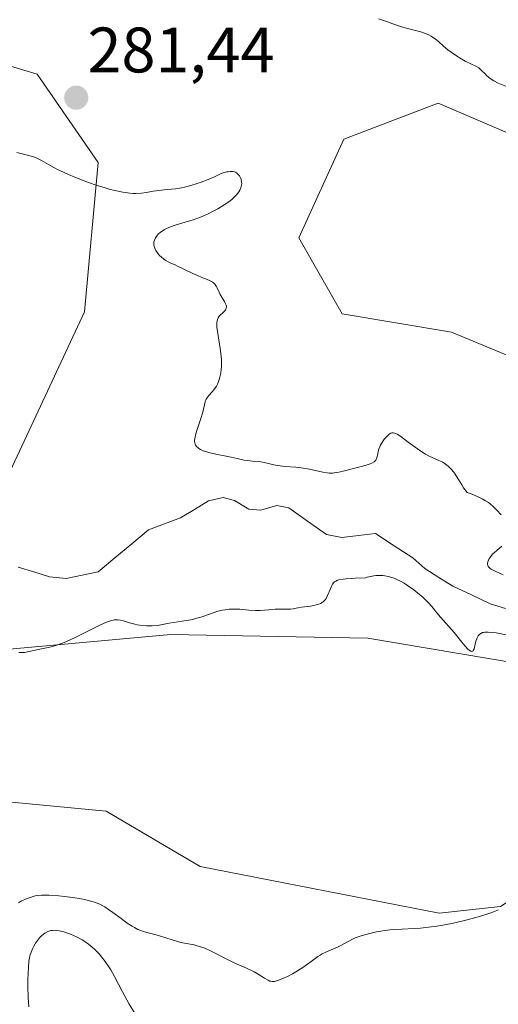
# Model space of a CAD drawing. Units: metres. Extents: x 622168 to 625664, y 4667030 to 4669409.
# Drawn here: x 622323 to 622397, y 4667599 to 4667752 of the extents above; entities that cross this region are included whole.
import ezdxf
from ezdxf.enums import TextEntityAlignment as Align

# ---------------------------------------------------------------- set-up
doc = ezdxf.new("R2010")
doc.units = ezdxf.units.M
doc.header["$MEASUREMENT"] = 0
for name, color, linetype, lineweight in [('Carátula', 7, 'Continuous', 5), ('Corriente natural lineal', 142, 'Continuous', 13), ('Cultivos herbáceos CxS', 92, 'Continuous', 0), ('Curva de nivel normal', 36, 'Continuous', 0), ('Matorral CxS', 135, 'Continuous', 0), ('Punto de cota en terreno', 7, 'Continuous', 0), ('Rótulo de punto de cota en terreno', 19, 'Continuous', 0)]:
    doc.layers.add(name, color=color, linetype=linetype, lineweight=lineweight)
doc.styles.add('Arial', font='txt', dxfattribs={"height": 0.2})

# ---------------------------------------------------------------- blocks, each defined once
blk = doc.blocks.new('*U151')
at = {"layer": 'Cultivos herbáceos CxS', "color": 92, "linetype": 'Continuous', "lineweight": 0}
blk.add_polyline3d([(622516.0965, 4667582.9763, 286.0145), (622504.8905, 4667599.0855, 285.4278), (622492.6273, 4667609.4647, 284.8336), (622467.0695, 4667639.0075, 283.3293), (622460.7665, 4667669.8247, 283.1688), (622439.7545, 4667669.8245, 282.874), (622418.7429, 4667691.5365, 282.1209), (622390.0265, 4667703.4431, 281.4687), (622372.9479, 4667706.2825, 281.0392), (622366.2133, 4667718.1513, 281.1171), (622373.2175, 4667733.5603, 282.215), (622387.9257, 4667739.1633, 283.576), (622483.1035, 4667698.4045, 285.6563), (622504.8913, 4667704.1441, 287.1109), (622534.3077, 4667716.2263, 289.5683)], dxfattribs=at)
blk = doc.blocks.new('*U155')
at = {"layer": 'Matorral CxS', "color": 135, "linetype": 'Continuous', "lineweight": 0}
blk.add_polyline3d([(622304.2177, 4667750.0339, 280.2139), (622325.3837, 4667743.6809, 281.4837), (622334.9085, 4667729.9163, 280.2122), (622332.7913, 4667706.6225, 279.3115), (622314.6303, 4667667.8339, 276.972)], dxfattribs=at)
blk = doc.blocks.new('*U204')
at = {"layer": 'Curva de nivel normal', "color": 36, "linetype": 'Continuous', "lineweight": 0}
blk.add_polyline3d([(622324.09, 4667598.18, 290), (622323.97, 4667599.7, 290), (622323.93, 4667601.35, 290), (622323.95, 4667602.44, 290), (622324.03, 4667604.33, 290), (622324.11, 4667605.32, 290), (622324.19, 4667605.82, 290), (622324.26, 4667606.12, 290), (622324.45, 4667606.68, 290), (622324.72, 4667607.3, 290), (622324.88, 4667607.62, 290), (622325.14, 4667608.09, 290), (622325.43, 4667608.53, 290), (622325.58, 4667608.74, 290), (622325.74, 4667608.93, 290), (622326.06, 4667609.26, 290), (622326.39, 4667609.53, 290), (622326.61, 4667609.68, 290), (622327.06, 4667609.92, 290), (622327.36, 4667610.02, 290), (622327.52, 4667610.06, 290), (622327.76, 4667610.1, 290), (622328.15, 4667610.11, 290), (622328.36, 4667610.1, 290), (622328.82, 4667610.03, 290), (622329.55, 4667609.86, 290), (622329.95, 4667609.73, 290), (622330.57, 4667609.51, 290), (622331.54, 4667609.08, 290), (622332.39, 4667608.62, 290), (622332.8, 4667608.36, 290), (622333.42, 4667607.93, 290), (622334.02, 4667607.45, 290), (622334.31, 4667607.19, 290), (622334.82, 4667606.69, 290), (622335.07, 4667606.42, 290), (622335.44, 4667605.99, 290), (622336, 4667605.25, 290), (622336.57, 4667604.41, 290), (622336.86, 4667603.94, 290), (622337.44, 4667602.89, 290), (622338.7, 4667600.51, 290), (622339.76, 4667598.61, 290), (622340.52, 4667597.35, 290)], dxfattribs=at)
blk = doc.blocks.new('*U207')
at = {"layer": 'Curva de nivel normal', "color": 36, "linetype": 'Continuous', "lineweight": 0}
for points in [[(622322.46, 4667614.41, 285), (622322.97, 4667614.7, 285), (622323.48, 4667614.94, 285), (622323.81, 4667615.08, 285), (622324.46, 4667615.3, 285), (622325.08, 4667615.48, 285), (622325.43, 4667615.54, 285), (622326.04, 4667615.59, 285), (622326.81, 4667615.6, 285), (622327.28, 4667615.59, 285), (622328.79, 4667615.49, 285), (622329.65, 4667615.4, 285), (622330.97, 4667615.24, 285), (622332.25, 4667615.03, 285), (622332.83, 4667614.91, 285), (622333.37, 4667614.78, 285), (622334.33, 4667614.5, 285), (622335.14, 4667614.17, 285), (622335.63, 4667613.92, 285), (622335.94, 4667613.75, 285), (622336.54, 4667613.37, 285), (622337.21, 4667612.91, 285), (622338.5, 4667611.93, 285), (622339.42, 4667611.25, 285), (622340.19, 4667610.75, 285), (622340.56, 4667610.54, 285), (622341.11, 4667610.26, 285), (622341.39, 4667610.14, 285), (622341.95, 4667609.93, 285), (622342.52, 4667609.75, 285), (622343.72, 4667609.46, 285), (622344.65, 4667609.21, 285), (622345.28, 4667609.01, 285), (622346.6, 4667608.57, 285), (622347.63, 4667608.28, 285), (622348.35, 4667608.13, 285), (622349.86, 4667607.83, 285), (622350.68, 4667607.61, 285), (622351.1, 4667607.47, 285), (622351.53, 4667607.3, 285), (622352.43, 4667606.89, 285), (622355.28, 4667605.45, 285), (622356.24, 4667604.99, 285), (622358.06, 4667604.18, 285), (622359.22, 4667603.63, 285), (622359.86, 4667603.28, 285), (622360.85, 4667602.66, 285), (622361.4, 4667602.32, 285), (622361.69, 4667602.2, 285), (622361.82, 4667602.16, 285), (622362.03, 4667602.13, 285), (622362.39, 4667602.15, 285), (622362.59, 4667602.2, 285), (622363.08, 4667602.35, 285), (622363.94, 4667602.7, 285), (622364.43, 4667602.93, 285), (622365.21, 4667603.33, 285), (622366, 4667603.78, 285), (622366.39, 4667604.03, 285), (622367.13, 4667604.54, 285), (622368.52, 4667605.56, 285), (622369.18, 4667606.02, 285), (622369.51, 4667606.23, 285), (622369.84, 4667606.42, 285), (622370.5, 4667606.75, 285), (622372.33, 4667607.54, 285), (622372.86, 4667607.79, 285), (622374.45, 4667608.66, 285), (622375.01, 4667608.93, 285), (622375.3, 4667609.05, 285), (622375.79, 4667609.22, 285), (622376.68, 4667609.48, 285), (622377.71, 4667609.73, 285), (622378.3, 4667609.85, 285), (622379.3, 4667610.02, 285), (622380.41, 4667610.16, 285), (622381, 4667610.22, 285), (622382.28, 4667610.3, 285), (622384.17, 4667610.4, 285), (622385.2, 4667610.47, 285), (622386.86, 4667610.64, 285), (622387.74, 4667610.77, 285), (622388.67, 4667610.92, 285), (622390.56, 4667611.3, 285), (622392.44, 4667611.75, 285), (622393.63, 4667612.06, 285), (622394.37, 4667612.28, 285), (622395.69, 4667612.69, 285), (622396.31, 4667612.9, 285), (622397.33, 4667613.31, 285)], [(622398.88, 4667741.67, 285), (622397.29, 4667742.31, 285), (622396.63, 4667742.65, 285), (622396.23, 4667742.89, 285), (622395.98, 4667743.07, 285), (622395.54, 4667743.44, 285), (622395.25, 4667743.72, 285), (622394.71, 4667744.29, 285), (622394.43, 4667744.54, 285), (622394.27, 4667744.66, 285), (622393.91, 4667744.88, 285), (622393.02, 4667745.3, 285), (622392.17, 4667745.72, 285), (622391.28, 4667746.23, 285), (622390.81, 4667746.53, 285), (622390.1, 4667747, 285), (622389.43, 4667747.5, 285), (622389.12, 4667747.76, 285), (622388.74, 4667748.1, 285), (622388.03, 4667748.75, 285), (622387.48, 4667749.21, 285), (622387.07, 4667749.49, 285), (622386.85, 4667749.62, 285), (622386.49, 4667749.81, 285), (622386.09, 4667749.98, 285), (622385.21, 4667750.28, 285), (622384.59, 4667750.46, 285), (622383.37, 4667750.76, 285), (622382.57, 4667750.97, 285), (622381.91, 4667751.17, 285), (622380.86, 4667751.57, 285), (622380.04, 4667751.88, 285), (622378.62, 4667752.33, 285)]]:
    blk.add_polyline3d(points, dxfattribs=at)
blk = doc.blocks.new('5PATER')
at = {"layer": 'Carátula', "linetype": 'Continuous', "lineweight": 5}
h = blk.add_hatch(color=250, dxfattribs=at)
edge = h.paths.add_edge_path()
edge.add_ellipse((0, 0.01), major_axis=(-1.33, -1.34), ratio=0.999422, start_angle=0, end_angle=360)

msp = doc.modelspace()

# ---------------------------------------------------------------- linework, layer by layer
at = {"layer": 'Corriente natural lineal', "color": 142, "linetype": 'Continuous', "lineweight": 13}
msp.add_polyline3d([(622398.46, 4667660.3, 279.01), (622396.05, 4667661.06, 279.05), (622393.13, 4667662.43, 278.84), (622390.2, 4667663.79, 278.58), (622388.04, 4667665.18, 278.68), (622385.87, 4667666.57, 278.66), (622383.99, 4667668.22, 278.35), (622381.07, 4667670.11, 278.22), (622378.15, 4667672, 278.22), (622375.52, 4667671.71, 278.28), (622372.89, 4667671.41, 278.51), (622370.5, 4667671.87, 278.44), (622367.58, 4667673.96, 277.9), (622364.65, 4667676.05, 277.99), (622362.76, 4667676.41, 277.89), (622360.28, 4667675.67, 277.89), (622358.39, 4667675.84, 278.04), (622356.18, 4667677.19, 277.76), (622354.38, 4667677.66, 277.57), (622352.1, 4667677.12, 277.67), (622349.94, 4667675.79, 278.07), (622347.77, 4667674.46, 278), (622345.26, 4667673.53, 277.52), (622342.74, 4667672.59, 277.26), (622340.13, 4667670.41, 277.31), (622337.51, 4667668.23, 277.15), (622334.9, 4667666.05, 277.68), (622332.41, 4667665.53, 277.38), (622329.92, 4667665.01, 277.27), (622327.33, 4667665.26, 277.32), (622324.88, 4667666.03, 277.31), (622322.43, 4667666.79, 277.16)], dxfattribs=at)
at = {"layer": 'Cultivos herbáceos CxS', "color": 92, "linetype": 'Continuous', "lineweight": 0}
for points in [[(622534.31, 4667716.23, 289.57), (622504.89, 4667704.14, 287.11), (622483.1, 4667698.4, 285.66), (622387.93, 4667739.16, 283.58), (622373.22, 4667733.56, 282.22), (622366.21, 4667718.15, 281.12), (622372.95, 4667706.28, 281.04), (622390.03, 4667703.44, 281.47), (622418.74, 4667691.54, 282.12), (622439.75, 4667669.82, 282.87), (622460.77, 4667669.82, 283.17), (622467.07, 4667639.01, 283.33), (622492.63, 4667609.46, 284.83), (622504.89, 4667599.09, 285.43), (622516.1, 4667582.98, 286.01)], [(622452.23, 4667594.23, 285.67), (622454.53, 4667621.11, 283.23), (622443.22, 4667626.56, 283), (622428.91, 4667635.57, 282.76), (622409.02, 4667621.11, 286.33), (622397.64, 4667613.84, 286.1), (622388.1, 4667612.78, 285.37), (622350.82, 4667620.05, 282.6), (622336.16, 4667628.68, 281.3), (622302.77, 4667631.86, 280.67), (622301.71, 4667645.64, 280.01), (622310.72, 4667653.06, 280.08), (622346.23, 4667656.24, 280.66), (622376.97, 4667655.71, 281.39), (622414.6, 4667649.35, 282.02), (622446.4, 4667634.51, 282.67), (622470.25, 4667619.14, 283.55), (622482.97, 4667593.7, 285.3)], [(622452.23, 4667594.23, 285.67), (622454.53, 4667621.11, 283.23), (622443.22, 4667626.56, 283), (622428.91, 4667635.57, 282.76), (622409.02, 4667621.11, 286.33), (622397.64, 4667613.84, 286.1), (622388.1, 4667612.78, 285.37), (622350.82, 4667620.05, 282.6), (622336.16, 4667628.68, 281.3), (622302.77, 4667631.86, 280.67), (622301.71, 4667645.64, 280.01), (622310.72, 4667653.06, 280.08), (622346.23, 4667656.24, 280.66), (622376.97, 4667655.71, 281.39), (622414.6, 4667649.35, 282.02), (622446.4, 4667634.51, 282.67), (622470.25, 4667619.14, 283.55), (622482.97, 4667593.7, 285.3)]]:
    msp.add_polyline3d(points, dxfattribs=at)
at = {"layer": 'Curva de nivel normal', "color": 36, "linetype": 'Continuous', "lineweight": 0}
for points in [[(622397.75, 4667674.92, 280), (622397.07, 4667675.69, 280), (622396.54, 4667676.22, 280), (622396.06, 4667676.64, 280), (622395.79, 4667676.84, 280), (622395.34, 4667677.14, 280), (622394.79, 4667677.45, 280), (622394.47, 4667677.61, 280), (622393.24, 4667678.14, 280), (622392.45, 4667678.44, 280), (622391.91, 4667679.15, 280), (622391.61, 4667679.6, 280), (622391.12, 4667680.44, 280), (622390.77, 4667681.03, 280), (622390.59, 4667681.3, 280), (622390.39, 4667681.57, 280), (622389.97, 4667682.07, 280), (622389.51, 4667682.52, 280), (622389.08, 4667682.86, 280), (622388.87, 4667683.01, 280), (622388.54, 4667683.2, 280), (622388.06, 4667683.43, 280), (622386.99, 4667683.86, 280), (622386.33, 4667684.18, 280), (622385.95, 4667684.4, 280), (622385.1, 4667684.96, 280), (622383.28, 4667686.29, 280), (622382.1, 4667687.16, 280), (622381.52, 4667687.52, 280), (622381.29, 4667687.64, 280), (622381.16, 4667687.69, 280), (622380.91, 4667687.74, 280), (622380.7, 4667687.72, 280), (622380.56, 4667687.67, 280), (622380.28, 4667687.5, 280), (622380.13, 4667687.37, 280), (622379.82, 4667687.05, 280), (622379.57, 4667686.77, 280), (622379.23, 4667686.31, 280), (622378.94, 4667685.81, 280), (622378.82, 4667685.56, 280), (622378.65, 4667685.08, 280), (622378.57, 4667684.77, 280), (622378.46, 4667684.22, 280), (622378.39, 4667683.86, 280), (622378.34, 4667683.7, 280), (622378.22, 4667683.46, 280), (622378.13, 4667683.36, 280), (622377.96, 4667683.21, 280), (622377.59, 4667683, 280), (622377.34, 4667682.9, 280), (622376.7, 4667682.68, 280), (622375.35, 4667682.3, 280), (622373.31, 4667681.8, 280), (622372.42, 4667681.61, 280), (622371.73, 4667681.5, 280), (622371.45, 4667681.46, 280), (622370.94, 4667681.45, 280), (622370.63, 4667681.47, 280), (622369.96, 4667681.58, 280), (622367.85, 4667682.04, 280), (622366.58, 4667682.26, 280), (622365.72, 4667682.36, 280), (622364.03, 4667682.5, 280), (622362.92, 4667682.62, 280), (622362.3, 4667682.74, 280), (622361.24, 4667683.01, 280), (622360.52, 4667683.17, 280), (622360.01, 4667683.24, 280), (622358.97, 4667683.31, 280), (622358.2, 4667683.39, 280), (622357.69, 4667683.48, 280), (622356.61, 4667683.73, 280), (622355.64, 4667683.95, 280), (622354.89, 4667684.1, 280), (622353.27, 4667684.41, 280), (622352.16, 4667684.66, 280), (622351.84, 4667684.75, 280), (622351.3, 4667684.94, 280), (622350.86, 4667685.15, 280), (622350.62, 4667685.29, 280), (622350.48, 4667685.39, 280), (622350.26, 4667685.6, 280), (622350.09, 4667685.83, 280), (622350.03, 4667685.96, 280), (622349.97, 4667686.17, 280), (622349.95, 4667686.42, 280), (622349.95, 4667686.57, 280), (622350.03, 4667687.07, 280), (622350.1, 4667687.38, 280), (622350.32, 4667688.11, 280), (622350.89, 4667689.79, 280), (622351.25, 4667690.98, 280), (622351.62, 4667692.58, 280), (622351.77, 4667692.97, 280), (622351.88, 4667693.16, 280), (622352.18, 4667693.55, 280), (622352.69, 4667694.11, 280), (622352.97, 4667694.44, 280), (622353.23, 4667694.81, 280), (622353.36, 4667695.02, 280), (622353.53, 4667695.35, 280), (622353.62, 4667695.57, 280), (622353.79, 4667696.03, 280), (622353.9, 4667696.41, 280), (622354.02, 4667697.02, 280), (622354.1, 4667697.68, 280), (622354.12, 4667698.03, 280), (622354.14, 4667698.75, 280), (622354.13, 4667699.13, 280), (622354.09, 4667699.71, 280), (622353.94, 4667700.91, 280), (622353.55, 4667703.23, 280), (622353.43, 4667704.21, 280), (622353.41, 4667704.63, 280), (622353.43, 4667704.99, 280), (622353.46, 4667705.2, 280), (622353.57, 4667705.55, 280), (622353.64, 4667705.69, 280), (622353.8, 4667705.94, 280), (622353.98, 4667706.14, 280), (622354.35, 4667706.46, 280), (622354.66, 4667706.77, 280), (622354.77, 4667706.93, 280), (622354.88, 4667707.19, 280), (622354.91, 4667707.37, 280), (622354.9, 4667707.47, 280), (622354.87, 4667707.63, 280), (622354.73, 4667707.98, 280), (622354.6, 4667708.23, 280), (622354.26, 4667708.77, 280), (622353.9, 4667709.4, 280), (622353.76, 4667709.69, 280), (622353.52, 4667710.23, 280), (622353.33, 4667710.61, 280), (622353.17, 4667710.85, 280), (622353.07, 4667710.96, 280), (622352.91, 4667711.11, 280), (622352.72, 4667711.25, 280), (622352.26, 4667711.51, 280), (622351.9, 4667711.67, 280), (622351.08, 4667711.99, 280), (622350.4, 4667712.26, 280), (622349.69, 4667712.58, 280), (622348.27, 4667713.29, 280), (622347.3, 4667713.76, 280), (622346.92, 4667713.93, 280), (622346.25, 4667714.22, 280), (622345.8, 4667714.43, 280), (622345.36, 4667714.69, 280), (622345.13, 4667714.84, 280), (622344.73, 4667715.17, 280), (622344.54, 4667715.36, 280), (622344.26, 4667715.66, 280), (622344.01, 4667716, 280), (622343.9, 4667716.17, 280), (622343.73, 4667716.53, 280), (622343.67, 4667716.72, 280), (622343.6, 4667717, 280), (622343.59, 4667717.35, 280), (622343.61, 4667717.52, 280), (622343.67, 4667717.78, 280), (622343.83, 4667718.16, 280), (622344.09, 4667718.53, 280), (622344.25, 4667718.71, 280), (622344.64, 4667719.06, 280), (622344.87, 4667719.22, 280), (622345.26, 4667719.45, 280), (622345.55, 4667719.6, 280), (622346.2, 4667719.87, 280), (622346.92, 4667720.12, 280), (622348.48, 4667720.59, 280), (622349.7, 4667720.97, 280), (622350.29, 4667721.17, 280), (622350.87, 4667721.39, 280), (622351.96, 4667721.86, 280), (622352.95, 4667722.35, 280), (622353.55, 4667722.67, 280), (622354.57, 4667723.28, 280), (622355.42, 4667723.87, 280), (622355.85, 4667724.22, 280), (622356.08, 4667724.44, 280), (622356.49, 4667724.88, 280), (622356.84, 4667725.34, 280), (622356.99, 4667725.58, 280), (622357.16, 4667725.96, 280), (622357.27, 4667726.37, 280), (622357.29, 4667726.58, 280), (622357.28, 4667726.87, 280), (622357.2, 4667727.25, 280), (622357.14, 4667727.44, 280), (622357.01, 4667727.71, 280), (622356.94, 4667727.83, 280), (622356.76, 4667728.05, 280), (622356.66, 4667728.15, 280), (622356.5, 4667728.28, 280), (622356.32, 4667728.38, 280), (622356.19, 4667728.43, 280), (622355.92, 4667728.49, 280), (622355.47, 4667728.51, 280), (622355.17, 4667728.48, 280), (622354.96, 4667728.45, 280), (622354.54, 4667728.34, 280), (622354.07, 4667728.17, 280), (622353.05, 4667727.7, 280), (622352.06, 4667727.26, 280), (622350.96, 4667726.83, 280), (622350.35, 4667726.61, 280), (622349.38, 4667726.3, 280), (622348.39, 4667726.05, 280), (622347.91, 4667725.94, 280), (622346.96, 4667725.8, 280), (622346.35, 4667725.73, 280), (622345.18, 4667725.63, 280), (622343.96, 4667725.51, 280), (622343.46, 4667725.43, 280), (622342.46, 4667725.25, 280), (622341.67, 4667725.13, 280), (622340.82, 4667725.08, 280), (622340.34, 4667725.09, 280), (622339.84, 4667725.12, 280), (622339.49, 4667725.16, 280), (622338.74, 4667725.28, 280), (622337.51, 4667725.54, 280), (622336.63, 4667725.77, 280), (622336.02, 4667725.95, 280), (622334.74, 4667726.34, 280), (622333.24, 4667726.86, 280), (622331.24, 4667727.63, 280), (622330.29, 4667728.02, 280), (622329.01, 4667728.6, 280), (622328.44, 4667728.87, 280), (622327.5, 4667729.38, 280), (622326.04, 4667730.23, 280), (622325.34, 4667730.58, 280), (622324.96, 4667730.74, 280), (622324.11, 4667731.01, 280), (622323.49, 4667731.17, 280), (622322.21, 4667731.46, 280)], [(622398.06, 4667665.6, 280), (622396.91, 4667666.12, 280), (622396.43, 4667666.35, 280), (622396.23, 4667666.47, 280), (622396.06, 4667666.58, 280), (622395.76, 4667666.9, 280), (622395.69, 4667667.06, 280), (622395.65, 4667667.24, 280), (622395.65, 4667667.35, 280), (622395.7, 4667667.6, 280), (622395.79, 4667667.87, 280), (622395.86, 4667668.01, 280), (622395.99, 4667668.23, 280), (622396.23, 4667668.56, 280), (622396.53, 4667668.89, 280), (622396.7, 4667669.06, 280), (622397.08, 4667669.38, 280), (622397.88, 4667670.03, 280)], [(622322.55, 4667653.46, 280), (622323.39, 4667653.48, 280), (622324.16, 4667653.6, 280), (622325.81, 4667653.98, 280), (622327.34, 4667654.3, 280), (622328.28, 4667654.56, 280), (622329.36, 4667654.93, 280), (622329.95, 4667655.16, 280), (622331.23, 4667655.75, 280), (622335.08, 4667657.69, 280), (622335.61, 4667657.94, 280), (622336.07, 4667658.14, 280), (622336.84, 4667658.42, 280), (622337.06, 4667658.47, 280), (622337.45, 4667658.54, 280), (622337.78, 4667658.56, 280), (622337.99, 4667658.55, 280), (622338.39, 4667658.5, 280), (622338.84, 4667658.38, 280), (622339.79, 4667658.09, 280), (622340.6, 4667657.86, 280), (622340.99, 4667657.78, 280), (622341.82, 4667657.66, 280), (622342.45, 4667657.61, 280), (622343.05, 4667657.6, 280), (622343.34, 4667657.61, 280), (622344.15, 4667657.69, 280), (622345.98, 4667658.03, 280), (622348.7, 4667658.45, 280), (622349.65, 4667658.63, 280), (622350.1, 4667658.74, 280), (622350.94, 4667658.97, 280), (622352.42, 4667659.49, 280), (622353.41, 4667659.83, 280), (622354.27, 4667660.06, 280), (622354.7, 4667660.14, 280), (622355.34, 4667660.21, 280), (622355.67, 4667660.23, 280), (622356.33, 4667660.24, 280), (622357, 4667660.2, 280), (622358.4, 4667660.07, 280), (622359.46, 4667660.02, 280), (622360.16, 4667660.03, 280), (622361.54, 4667660.14, 280), (622362.51, 4667660.22, 280), (622363.12, 4667660.24, 280), (622364.21, 4667660.23, 280), (622364.92, 4667660.24, 280), (622365.32, 4667660.28, 280), (622366.06, 4667660.41, 280), (622366.64, 4667660.52, 280), (622367.07, 4667660.58, 280), (622368.02, 4667660.7, 280), (622368.74, 4667660.82, 280), (622369.14, 4667660.93, 280), (622369.33, 4667661, 280), (622369.61, 4667661.12, 280), (622369.98, 4667661.36, 280), (622370.21, 4667661.56, 280), (622370.31, 4667661.68, 280), (622370.45, 4667661.88, 280), (622370.7, 4667662.35, 280), (622371.13, 4667663.41, 280), (622371.35, 4667663.92, 280), (622371.48, 4667664.14, 280), (622371.66, 4667664.37, 280), (622371.77, 4667664.47, 280), (622371.98, 4667664.61, 280), (622372.26, 4667664.72, 280), (622372.43, 4667664.78, 280), (622373.1, 4667664.91, 280), (622373.54, 4667664.96, 280), (622374.35, 4667665.02, 280), (622375.01, 4667665.06, 280), (622376.62, 4667665.1, 280), (622376.88, 4667665.19, 280), (622377.39, 4667665.34, 280), (622377.89, 4667665.43, 280), (622378.21, 4667665.47, 280), (622378.85, 4667665.49, 280), (622379.31, 4667665.47, 280), (622379.62, 4667665.43, 280), (622380.21, 4667665.31, 280), (622380.5, 4667665.23, 280), (622381.06, 4667665.03, 280), (622381.6, 4667664.8, 280), (622381.95, 4667664.63, 280), (622382.62, 4667664.26, 280), (622383.16, 4667663.93, 280), (622384.16, 4667663.24, 280), (622385.04, 4667662.53, 280), (622385.57, 4667662.07, 280), (622386.44, 4667661.2, 280), (622386.95, 4667660.64, 280), (622387.75, 4667659.66, 280), (622388.31, 4667658.96, 280), (622390.44, 4667656.59, 280), (622390.87, 4667656.06, 280), (622391.65, 4667655.06, 280), (622392.16, 4667654.42, 280), (622392.58, 4667653.97, 280), (622392.77, 4667653.8, 280), (622393.02, 4667653.64, 280), (622393.17, 4667653.61, 280), (622393.33, 4667653.66, 280), (622393.41, 4667653.75, 280), (622393.53, 4667654.03, 280), (622393.83, 4667655.24, 280), (622393.95, 4667655.6, 280), (622394.02, 4667655.76, 280), (622394.19, 4667656.04, 280), (622394.32, 4667656.19, 280), (622394.41, 4667656.28, 280), (622394.61, 4667656.44, 280), (622394.85, 4667656.56, 280), (622394.99, 4667656.6, 280), (622395.24, 4667656.65, 280), (622395.76, 4667656.65, 280), (622396.49, 4667656.58, 280), (622396.96, 4667656.51, 280), (622398.52, 4667656.22, 280)]]:
    msp.add_polyline3d(points, dxfattribs=at)
at = {"layer": 'Matorral CxS', "color": 135, "linetype": 'Continuous', "lineweight": 0}
for points in [[(622287.94, 4667789.39, 278.12), (622287.29, 4667770.15, 278.47), (622290.46, 4667758.5, 279.35), (622304.22, 4667750.03, 280.21), (622325.38, 4667743.68, 281.48), (622334.91, 4667729.92, 280.21), (622332.79, 4667706.62, 279.31), (622314.63, 4667667.83, 276.97), (622290.74, 4667644.06, 278.27), (622267.7, 4667631.1, 280.23)], [(622287.94, 4667789.39, 278.12), (622287.29, 4667770.15, 278.47), (622290.46, 4667758.5, 279.35), (622304.22, 4667750.03, 280.21), (622325.38, 4667743.68, 281.48), (622334.91, 4667729.92, 280.21), (622332.79, 4667706.62, 279.31), (622314.63, 4667667.83, 276.97), (622290.74, 4667644.06, 278.27), (622267.7, 4667631.1, 280.23)], [(622314.63, 4667667.83, 276.97), (622332.79, 4667706.62, 279.31), (622334.91, 4667729.92, 280.21), (622325.38, 4667743.68, 281.48), (622304.22, 4667750.03, 280.21)], [(622534.31, 4667716.23, 289.57), (622504.89, 4667704.14, 287.11), (622483.1, 4667698.4, 285.66), (622387.93, 4667739.16, 283.58), (622373.22, 4667733.56, 282.22), (622366.21, 4667718.15, 281.12), (622372.95, 4667706.28, 281.04), (622390.03, 4667703.44, 281.47), (622418.74, 4667691.54, 282.12), (622439.75, 4667669.82, 282.87), (622460.77, 4667669.82, 283.17), (622467.07, 4667639.01, 283.33), (622492.63, 4667609.46, 284.83), (622504.89, 4667599.09, 285.43), (622516.1, 4667582.98, 286.01)], [(622534.31, 4667716.23, 289.57), (622504.89, 4667704.14, 287.11), (622483.1, 4667698.4, 285.66), (622387.93, 4667739.16, 283.58), (622373.22, 4667733.56, 282.22), (622366.21, 4667718.15, 281.12), (622372.95, 4667706.28, 281.04), (622390.03, 4667703.44, 281.47), (622418.74, 4667691.54, 282.12), (622439.75, 4667669.82, 282.87), (622460.77, 4667669.82, 283.17), (622467.07, 4667639.01, 283.33), (622492.63, 4667609.46, 284.83), (622504.89, 4667599.09, 285.43), (622516.1, 4667582.98, 286.01)], [(622482.97, 4667593.7, 285.3), (622470.25, 4667619.14, 283.55), (622446.4, 4667634.51, 282.67), (622414.6, 4667649.35, 282.02), (622376.97, 4667655.71, 281.39), (622346.23, 4667656.24, 280.66), (622310.72, 4667653.06, 280.08), (622301.71, 4667645.64, 280.01), (622302.77, 4667631.86, 280.67), (622336.16, 4667628.68, 281.3), (622350.82, 4667620.05, 282.6), (622388.1, 4667612.78, 285.37), (622397.64, 4667613.84, 286.1), (622409.02, 4667621.11, 286.33), (622428.91, 4667635.57, 282.76), (622443.22, 4667626.56, 283), (622454.53, 4667621.11, 283.23), (622452.23, 4667594.23, 285.67)], [(622452.23, 4667594.23, 285.67), (622454.53, 4667621.11, 283.23), (622443.22, 4667626.56, 283), (622428.91, 4667635.57, 282.76), (622409.02, 4667621.11, 286.33), (622397.64, 4667613.84, 286.1), (622388.1, 4667612.78, 285.37), (622350.82, 4667620.05, 282.6), (622336.16, 4667628.68, 281.3), (622302.77, 4667631.86, 280.67), (622301.71, 4667645.64, 280.01), (622310.72, 4667653.06, 280.08), (622346.23, 4667656.24, 280.66), (622376.97, 4667655.71, 281.39), (622414.6, 4667649.35, 282.02), (622446.4, 4667634.51, 282.67), (622470.25, 4667619.14, 283.55), (622482.97, 4667593.7, 285.3)]]:
    msp.add_polyline3d(points, dxfattribs=at)

# ---------------------------------------------------------------- block references
at = {"layer": 'Cultivos herbáceos CxS', "color": 92, "linetype": 'Continuous', "lineweight": 0}
msp.add_blockref('*U151', (0, 0), dxfattribs=at)
at = {"layer": 'Curva de nivel normal', "color": 36, "linetype": 'Continuous', "lineweight": 0}
for name in ['*U207', '*U204']:
    msp.add_blockref(name, (0, 0), dxfattribs=at)
at = {"layer": 'Matorral CxS', "color": 135, "linetype": 'Continuous', "lineweight": 0}
msp.add_blockref('*U155', (0, 0), dxfattribs=at)
at = {"layer": 'Punto de cota en terreno', "linetype": 'Continuous', "lineweight": 0}
msp.add_blockref('5PATER', (622331.48, 4667740.02, 281.44), dxfattribs=at)

# ---------------------------------------------------------------- texts
at = {"layer": 'Rótulo de punto de cota en terreno', "color": 19, "linetype": 'Continuous', "lineweight": 0, "style": 'Arial'}
msp.add_text('281,44', height=7, dxfattribs=at).set_placement((622333.24, 4667741.78), align=Align.BOTTOM_LEFT)

doc.saveas('drawing.dxf')
